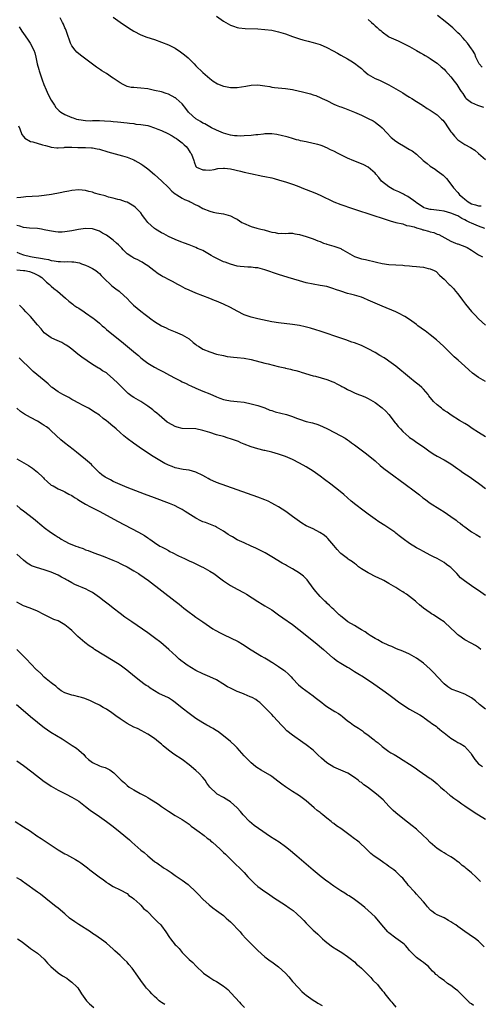
# Model space of a CAD drawing. Units: inches. Extents: x 2640000 to 2643000, y 1476000 to 1479000.
# Drawn here: x 2642166 to 2642300, y 1477404 to 1477690 of the extents above; entities that cross this region are included whole.
import ezdxf

# ---------------------------------------------------------------- set-up
doc = ezdxf.new("R2010")
doc.units = ezdxf.units.IN
doc.header["$MEASUREMENT"] = 0
doc.layers.add('LD26401476_10ft', color=254, linetype='Continuous')

msp = doc.modelspace()

# ---------------------------------------------------------------- linework, layer by layer
at = {"layer": 'LD26401476_10ft'}
for points, elevation in [([(2642300.83, 1477629.17), (2642299, 1477629.87), (2642297, 1477630.73), (2642296.49, 1477631), (2642295.46, 1477631.46), (2642295, 1477631.75), (2642294.16, 1477632.16), (2642293, 1477632.88), (2642292.74, 1477633), (2642291, 1477633.7), (2642289, 1477634.22), (2642287.55, 1477634.45), (2642285.26, 1477634.74), (2642285, 1477634.74), (2642283.89, 1477635), (2642283.2, 1477635.2), (2642283, 1477635.3), (2642282.01, 1477636.01), (2642281, 1477636.67), (2642280.83, 1477636.83), (2642278.52, 1477638.52), (2642277.54, 1477639), (2642277.22, 1477639.22), (2642277, 1477639.28), (2642275.87, 1477639.87), (2642274.45, 1477640.45), (2642273.45, 1477641), (2642273, 1477641.29), (2642270.88, 1477643), (2642270.02, 1477644.02), (2642269.21, 1477645), (2642269, 1477645.27), (2642267, 1477647.06), (2642265.69, 1477647.69), (2642265, 1477647.99), (2642262.83, 1477648.83), (2642261, 1477649.67), (2642258.24, 1477651), (2642257, 1477651.63), (2642256.06, 1477652.06), (2642255, 1477652.63), (2642254.72, 1477652.72), (2642254.09, 1477653), (2642253.3, 1477653.3), (2642253, 1477653.43), (2642252.4, 1477653.6), (2642251, 1477653.94), (2642249, 1477654.33), (2642247.31, 1477654.69), (2642246.83, 1477654.83), (2642246.14, 1477655), (2642245, 1477655.3), (2642243.72, 1477655.72), (2642243, 1477655.88), (2642242.16, 1477656.16), (2642240.5, 1477656.5), (2642239, 1477656.7), (2642238.71, 1477656.71), (2642237, 1477656.66), (2642236.64, 1477656.64), (2642235, 1477656.41), (2642234.37, 1477656.37), (2642233, 1477656.19), (2642231, 1477656.08), (2642230.06, 1477656.06), (2642229, 1477656.1), (2642228.16, 1477656.16), (2642227, 1477656.33), (2642225, 1477656.9), (2642223, 1477657.79), (2642221.51, 1477658.49), (2642220.58, 1477659), (2642219.61, 1477659.61), (2642219, 1477659.83), (2642218.31, 1477660.31), (2642217, 1477661.04), (2642214.92, 1477662.92), (2642214.85, 1477663), (2642214.08, 1477664.08), (2642213, 1477665.42), (2642211.26, 1477667), (2642211.11, 1477667.12), (2642211, 1477667.18), (2642209, 1477668.2), (2642208.39, 1477668.39), (2642207, 1477668.86), (2642205, 1477669.32), (2642203, 1477669.72), (2642201, 1477669.98), (2642199.91, 1477670.09), (2642199, 1477670.12), (2642198.2, 1477670.2), (2642197, 1477670.49), (2642195.86, 1477671), (2642195, 1477671.51), (2642194.13, 1477672.13), (2642193, 1477672.85), (2642192.75, 1477673), (2642191, 1477674.17), (2642189.7, 1477675), (2642189.28, 1477675.28), (2642189, 1477675.49), (2642188.1, 1477676.1), (2642187, 1477676.94), (2642183.51, 1477679.51), (2642182.43, 1477680.43), (2642181.92, 1477681), (2642181, 1477682.22), (2642180.62, 1477683), (2642180.18, 1477684.18), (2642179.94, 1477685), (2642179.21, 1477687), (2642179.15, 1477687.15), (2642179, 1477687.46), (2642178.56, 1477688.56), (2642178.31, 1477689), (2642177.63, 1477690.37)], 8840), ([(2642193, 1477690.59), (2642195, 1477689.1), (2642197.45, 1477687.45), (2642199, 1477686.47), (2642201, 1477685.47), (2642202.79, 1477684.79), (2642205, 1477684.07), (2642207, 1477683.36), (2642209, 1477682.54), (2642211, 1477681.53), (2642212.55, 1477680.55), (2642213.68, 1477679.68), (2642214.75, 1477678.75), (2642216.49, 1477677), (2642217, 1477676.44), (2642219, 1477674.48), (2642221, 1477672.74), (2642221.98, 1477671.98), (2642223.21, 1477671.21), (2642225, 1477670.55), (2642225.53, 1477670.47), (2642227, 1477670.15), (2642227.84, 1477670.16), (2642229, 1477670.12), (2642231.49, 1477670.51), (2642233, 1477670.82), (2642235, 1477670.89), (2642237, 1477670.62), (2642238.4, 1477670.4), (2642239, 1477670.29), (2642239.81, 1477670.19), (2642243, 1477669.87), (2642245, 1477669.57), (2642247, 1477669.13), (2642247.49, 1477669), (2642248.7, 1477668.7), (2642250.28, 1477668.28), (2642251, 1477668.04), (2642251.79, 1477667.79), (2642253.2, 1477667.2), (2642253.58, 1477667), (2642255, 1477666.34), (2642257, 1477665.32), (2642257.73, 1477665), (2642258.66, 1477664.66), (2642259, 1477664.52), (2642260.15, 1477664.15), (2642261.59, 1477663.59), (2642263, 1477663.01), (2642265, 1477662.13), (2642267, 1477661.19), (2642268.43, 1477660.43), (2642269, 1477660.08), (2642269.63, 1477659.63), (2642270.4, 1477659), (2642271, 1477658.46), (2642272.42, 1477657), (2642273.68, 1477655.68), (2642275, 1477654.57), (2642276.09, 1477653.91), (2642277.2, 1477653.2), (2642279, 1477652.19), (2642279.75, 1477651.75), (2642281, 1477650.79), (2642282.92, 1477649), (2642284.08, 1477648.08), (2642285, 1477647.33), (2642285.45, 1477647), (2642286.4, 1477646.4), (2642287, 1477645.95), (2642288.35, 1477645), (2642288.71, 1477644.71), (2642289.72, 1477643.72), (2642291, 1477642.13), (2642291.69, 1477641), (2642293, 1477639.64), (2642293.3, 1477639.3), (2642293.48, 1477639), (2642294.34, 1477638.34), (2642295, 1477637.77), (2642295.97, 1477637), (2642297, 1477636.4), (2642298.1, 1477636.1), (2642299, 1477635.76), (2642299.78, 1477635.78)], 8850), ([(2642223, 1477690.84), (2642225, 1477689.42), (2642225.67, 1477689), (2642227, 1477688.26), (2642227.92, 1477687.92), (2642229, 1477687.56), (2642229.47, 1477687.47), (2642231.25, 1477687.25), (2642235, 1477687.14), (2642237, 1477687.01), (2642239, 1477686.76), (2642241, 1477686.32), (2642243, 1477685.7), (2642245, 1477685), (2642247, 1477684.32), (2642248, 1477684), (2642249.57, 1477683.57), (2642251, 1477683.26), (2642253, 1477682.64), (2642255, 1477681.72), (2642256.77, 1477680.77), (2642258.09, 1477680.09), (2642259, 1477679.57), (2642261, 1477678.5), (2642261.93, 1477677.93), (2642263, 1477677.26), (2642264.25, 1477676.25), (2642265, 1477675.63), (2642265.71, 1477675), (2642267, 1477673.95), (2642269, 1477672.79), (2642270.28, 1477672.28), (2642271.63, 1477671.63), (2642273, 1477670.92), (2642277, 1477668.59), (2642277.96, 1477667.96), (2642279, 1477667.39), (2642279.67, 1477667), (2642281, 1477666.09), (2642282.7, 1477665), (2642282.87, 1477664.87), (2642283, 1477664.8), (2642284.06, 1477664.06), (2642285, 1477663.56), (2642287, 1477662.22), (2642288.25, 1477661), (2642288.62, 1477660.62), (2642289, 1477660.16), (2642289.5, 1477659.5), (2642289.8, 1477659), (2642291, 1477657.27), (2642291.2, 1477657), (2642292.01, 1477656.01), (2642293, 1477654.98), (2642294.15, 1477654.15), (2642295, 1477653.64), (2642296.71, 1477652.71), (2642297.92, 1477651.92), (2642298.99, 1477651), (2642301, 1477649.24)], 8860), ([(2642267, 1477689.88), (2642267.96, 1477689), (2642268.53, 1477688.53), (2642269, 1477688.09), (2642269.59, 1477687.59), (2642270.21, 1477687), (2642270.66, 1477686.66), (2642271, 1477686.36), (2642272.83, 1477685), (2642273, 1477684.9), (2642275, 1477683.96), (2642275.68, 1477683.68), (2642277.05, 1477683.05), (2642279, 1477682.06), (2642281, 1477680.88), (2642282.2, 1477680.2), (2642283, 1477679.78), (2642283.49, 1477679.49), (2642284.39, 1477679), (2642285, 1477678.61), (2642285.92, 1477677.92), (2642287, 1477677.2), (2642288.16, 1477676.16), (2642289, 1477675.46), (2642289.43, 1477675), (2642291, 1477673.23), (2642291.97, 1477671.97), (2642292.65, 1477671), (2642293.59, 1477669.59), (2642293.95, 1477669), (2642294.39, 1477668.39), (2642295, 1477667.45), (2642295.2, 1477667.2), (2642295.39, 1477667), (2642297, 1477665.78), (2642298.73, 1477665), (2642300.42, 1477664.42)], 8870), ([(2642300.07, 1477676.07), (2642299.21, 1477677), (2642298.2, 1477679), (2642297.88, 1477679.88), (2642297.28, 1477681), (2642297, 1477681.42), (2642295.82, 1477683), (2642295, 1477683.9), (2642294.49, 1477684.49), (2642293.53, 1477685.53), (2642293, 1477686.07), (2642291.5, 1477687.5), (2642291, 1477687.93), (2642290.4, 1477688.4), (2642289.27, 1477689.27), (2642287.1, 1477691.1)], 8880), ([(2642165.73, 1477687.73), (2642166.2, 1477687), (2642166.53, 1477686.53), (2642167, 1477685.8), (2642168.16, 1477684.16), (2642168.91, 1477683), (2642169.96, 1477681), (2642170.25, 1477680.25), (2642170.55, 1477679), (2642170.96, 1477677.04), (2642171.37, 1477675.37), (2642171.48, 1477675), (2642172.35, 1477672.35), (2642172.86, 1477671), (2642173.5, 1477669.5), (2642174.13, 1477668.13), (2642175, 1477666.45), (2642175.92, 1477665), (2642176.38, 1477664.38), (2642177, 1477663.67), (2642177.35, 1477663.35), (2642177.81, 1477663), (2642179, 1477662.29), (2642180.29, 1477661.71), (2642181, 1477661.43), (2642181.34, 1477661.34), (2642182.37, 1477661), (2642182.88, 1477660.88), (2642183, 1477660.83), (2642185, 1477660.55), (2642186.49, 1477660.49), (2642187, 1477660.53), (2642188.53, 1477660.53), (2642189, 1477660.55), (2642190.48, 1477660.48), (2642192.34, 1477660.34), (2642193, 1477660.26), (2642194.21, 1477660.21), (2642197, 1477659.93), (2642197.76, 1477659.76), (2642199, 1477659.67), (2642199.55, 1477659.55), (2642201, 1477659.43), (2642203, 1477659.09), (2642203.33, 1477659), (2642205, 1477658.49), (2642205.93, 1477658.07), (2642207, 1477657.65), (2642208.82, 1477656.82), (2642210.11, 1477656.11), (2642211, 1477655.57), (2642211.33, 1477655.33), (2642211.86, 1477655), (2642213, 1477654.08), (2642213.55, 1477653.55), (2642214.2, 1477653), (2642214.55, 1477652.55), (2642215, 1477651.78), (2642215.3, 1477651.3), (2642215.58, 1477651), (2642215.97, 1477650.03), (2642216.34, 1477649), (2642216.53, 1477648.53), (2642217, 1477647.21), (2642217.09, 1477647.09), (2642217.2, 1477647), (2642219, 1477646.21), (2642219.75, 1477646.25), (2642221, 1477646.18), (2642222.33, 1477646.33), (2642223.33, 1477646.67), (2642225, 1477646.75), (2642225.25, 1477646.75), (2642227, 1477646.56), (2642229.88, 1477645.88), (2642231, 1477645.57), (2642232.86, 1477645.14), (2642236.41, 1477644.41), (2642237, 1477644.32), (2642239, 1477643.89), (2642239.71, 1477643.71), (2642241.28, 1477643.28), (2642243, 1477642.76), (2642245, 1477642.11), (2642246.4, 1477641.6), (2642248.68, 1477640.68), (2642249, 1477640.57), (2642251.54, 1477639.54), (2642253, 1477638.88), (2642257, 1477636.99), (2642259, 1477636.19), (2642262.39, 1477635), (2642265, 1477634.14), (2642266.25, 1477633.75), (2642268.58, 1477633), (2642271, 1477632.18), (2642273.4, 1477631.4), (2642275, 1477630.98), (2642277, 1477630.55), (2642278.1, 1477630.1), (2642279, 1477630.02), (2642280.31, 1477629.69), (2642281, 1477629.41), (2642282.47, 1477629), (2642282.86, 1477628.86), (2642283, 1477628.84), (2642284.44, 1477628.44), (2642285, 1477628.26), (2642286.01, 1477628.01), (2642287, 1477627.57), (2642287.43, 1477627.43), (2642291, 1477625.58), (2642292.3, 1477625), (2642292.8, 1477624.8), (2642293, 1477624.74), (2642294.24, 1477624.24), (2642295, 1477623.98), (2642295.66, 1477623.66), (2642297, 1477622.92), (2642299, 1477621.59), (2642300.12, 1477621)], 8830), ([(2642165.48, 1477659), (2642165.89, 1477658.11), (2642166.5, 1477656.5), (2642167, 1477655.88), (2642167.4, 1477655.4), (2642169, 1477654.49), (2642169.67, 1477654.33), (2642172.48, 1477653.52), (2642173.33, 1477653.33), (2642174.39, 1477653), (2642175, 1477652.79), (2642176.62, 1477652.62), (2642177, 1477652.62), (2642178.74, 1477652.74), (2642179, 1477652.79), (2642180.81, 1477652.81), (2642181, 1477652.84), (2642182.76, 1477652.76), (2642183, 1477652.77), (2642185, 1477652.75), (2642186.68, 1477652.68), (2642187, 1477652.64), (2642188.37, 1477652.37), (2642189, 1477652.21), (2642191.47, 1477651.47), (2642195.65, 1477650.35), (2642197, 1477649.96), (2642199, 1477649.14), (2642199.25, 1477649), (2642201, 1477647.95), (2642201.56, 1477647.56), (2642203, 1477646.52), (2642205, 1477644.87), (2642207, 1477643.01), (2642209, 1477641.07), (2642210.02, 1477640.02), (2642211, 1477639.29), (2642211.16, 1477639.16), (2642211.46, 1477639), (2642213, 1477638.04), (2642213.67, 1477637.67), (2642215, 1477637.16), (2642215.35, 1477637), (2642217, 1477636.1), (2642217.75, 1477635.75), (2642219, 1477635.04), (2642221, 1477634.23), (2642222.03, 1477633.96), (2642223, 1477633.76), (2642225, 1477633.43), (2642227, 1477632.89), (2642228.24, 1477632.24), (2642229, 1477631.9), (2642230.35, 1477631), (2642230.76, 1477630.76), (2642233, 1477629.78), (2642234.7, 1477629.3), (2642235.85, 1477629), (2642236.79, 1477628.79), (2642238.38, 1477628.38), (2642239, 1477628.17), (2642240.02, 1477628.02), (2642241, 1477627.78), (2642241.82, 1477627.82), (2642243, 1477627.78), (2642243.81, 1477627.81), (2642245, 1477627.82), (2642245.69, 1477627.69), (2642247, 1477627.48), (2642249, 1477626.9), (2642251, 1477626.21), (2642252.38, 1477625.62), (2642253, 1477625.4), (2642254.03, 1477625), (2642254.75, 1477624.75), (2642255, 1477624.65), (2642257, 1477624.08), (2642259, 1477623.36), (2642259.24, 1477623.24), (2642259.61, 1477623), (2642261, 1477622.25), (2642263, 1477621.13), (2642265, 1477620.45), (2642266.19, 1477620.19), (2642269.4, 1477619.4), (2642271, 1477619.03), (2642273, 1477618.74), (2642277, 1477618.57), (2642277.49, 1477618.51), (2642279, 1477618.4), (2642279.7, 1477618.3), (2642281, 1477618.21), (2642281.95, 1477618.05), (2642283, 1477617.98), (2642284.42, 1477617.58), (2642285, 1477617.49), (2642286.11, 1477617), (2642286.68, 1477616.68), (2642287.71, 1477615.71), (2642288.45, 1477615), (2642289, 1477614.54), (2642290.5, 1477613), (2642290.79, 1477612.79), (2642291, 1477612.6), (2642291.75, 1477611.75), (2642292.33, 1477611), (2642293, 1477610.24), (2642294.36, 1477608.36), (2642295.24, 1477607.24), (2642297, 1477605.12), (2642298.01, 1477604.01), (2642298.99, 1477603), (2642301, 1477601.15)], 8820), ([(2642301, 1477584.79), (2642299, 1477585.97), (2642297.24, 1477587.24), (2642296.16, 1477588.16), (2642295, 1477589.24), (2642293.06, 1477591), (2642291.96, 1477591.96), (2642290.87, 1477593), (2642288.83, 1477595), (2642286.84, 1477596.84), (2642285, 1477598.33), (2642283.47, 1477599.47), (2642283, 1477599.83), (2642282.31, 1477600.31), (2642281.39, 1477601), (2642281, 1477601.31), (2642279, 1477602.75), (2642277.63, 1477603.63), (2642277, 1477603.96), (2642276.34, 1477604.34), (2642274.98, 1477604.98), (2642271, 1477606.65), (2642269, 1477607.53), (2642267, 1477608.45), (2642265.73, 1477609), (2642265, 1477609.28), (2642263, 1477609.86), (2642261.85, 1477610.15), (2642261, 1477610.34), (2642259, 1477610.98), (2642257.52, 1477611.52), (2642257, 1477611.73), (2642255, 1477612.33), (2642253, 1477612.7), (2642251, 1477613.01), (2642249, 1477613.47), (2642247, 1477614.04), (2642243.78, 1477615), (2642241, 1477615.89), (2642237, 1477617.26), (2642235, 1477617.75), (2642234.18, 1477617.82), (2642233, 1477617.96), (2642232.02, 1477617.98), (2642231, 1477618.06), (2642229.82, 1477618.18), (2642229, 1477618.32), (2642227, 1477618.83), (2642225.44, 1477619.44), (2642225, 1477619.57), (2642224.02, 1477620.02), (2642222.66, 1477620.66), (2642222.13, 1477621), (2642221.4, 1477621.4), (2642219.48, 1477622.52), (2642219, 1477622.78), (2642218.53, 1477623), (2642217.45, 1477623.45), (2642217, 1477623.71), (2642216.04, 1477624.04), (2642215, 1477624.51), (2642213.71, 1477625), (2642212.63, 1477625.37), (2642211, 1477625.98), (2642209, 1477626.9), (2642207.66, 1477627.66), (2642207, 1477627.99), (2642205.27, 1477629), (2642205, 1477629.19), (2642203, 1477631), (2642202.13, 1477632.13), (2642201.5, 1477633), (2642201, 1477633.73), (2642199.38, 1477635.38), (2642199, 1477635.71), (2642197, 1477636.82), (2642196.58, 1477637), (2642195, 1477637.5), (2642194.35, 1477637.65), (2642193, 1477638.04), (2642191.65, 1477638.35), (2642190.65, 1477638.65), (2642189.05, 1477639.06), (2642187.52, 1477639.52), (2642187, 1477639.72), (2642185.97, 1477639.97), (2642185, 1477640.27), (2642183, 1477640.45), (2642181, 1477640.27), (2642180.08, 1477640.08), (2642179, 1477639.9), (2642177.59, 1477639.59), (2642175.11, 1477639.11), (2642173, 1477638.8), (2642171.37, 1477638.63), (2642169.5, 1477638.5), (2642167.61, 1477638.39), (2642167, 1477638.31), (2642166.24, 1477638.24), (2642165, 1477638.16)], 8810), ([(2642301, 1477568.69), (2642299, 1477569.95), (2642297.19, 1477571.19), (2642295.97, 1477571.97), (2642295, 1477572.58), (2642293.47, 1477573.47), (2642291.02, 1477575.02), (2642289.85, 1477575.85), (2642289, 1477576.41), (2642288.68, 1477576.68), (2642288.21, 1477577), (2642287, 1477578.01), (2642285.95, 1477579), (2642285.5, 1477579.5), (2642285, 1477580.18), (2642284.62, 1477580.62), (2642284.35, 1477581), (2642283, 1477582.56), (2642282.58, 1477583), (2642281.73, 1477583.73), (2642280.63, 1477584.63), (2642279, 1477585.93), (2642275, 1477589.22), (2642273, 1477590.72), (2642272.6, 1477591), (2642271.63, 1477591.63), (2642270.38, 1477592.38), (2642269, 1477593.17), (2642267, 1477594.24), (2642265, 1477595.2), (2642263, 1477596), (2642262.24, 1477596.24), (2642261, 1477596.68), (2642260.76, 1477596.76), (2642257, 1477598.09), (2642255.38, 1477598.62), (2642254.82, 1477598.82), (2642253, 1477599.36), (2642251.77, 1477599.77), (2642250.25, 1477600.25), (2642248.69, 1477600.69), (2642247, 1477601.08), (2642245, 1477601.38), (2642241, 1477601.83), (2642239, 1477602.16), (2642235, 1477603), (2642233, 1477603.48), (2642231, 1477604.16), (2642229, 1477605.17), (2642227, 1477606.25), (2642225, 1477607.23), (2642223, 1477608.11), (2642222.35, 1477608.35), (2642221, 1477608.91), (2642217, 1477610.39), (2642215, 1477611.26), (2642213.84, 1477611.84), (2642212.54, 1477612.54), (2642211.75, 1477613), (2642210.15, 1477613.85), (2642209, 1477614.43), (2642207.93, 1477615), (2642207.3, 1477615.3), (2642207, 1477615.51), (2642206.05, 1477616.05), (2642204.83, 1477617), (2642203, 1477618.37), (2642202.1, 1477619), (2642201.44, 1477619.44), (2642201, 1477619.64), (2642200.16, 1477620.16), (2642199, 1477620.62), (2642198.39, 1477621), (2642197, 1477621.9), (2642195.92, 1477623), (2642195.48, 1477623.48), (2642195, 1477623.94), (2642194.49, 1477624.49), (2642193.96, 1477625), (2642193, 1477625.81), (2642191, 1477627.27), (2642189.88, 1477627.88), (2642189, 1477628.45), (2642187, 1477629.12), (2642185, 1477629.2), (2642182.93, 1477628.93), (2642181, 1477628.56), (2642179, 1477628.2), (2642178.15, 1477628.15), (2642177, 1477628.13), (2642176.21, 1477628.21), (2642174.5, 1477628.5), (2642173, 1477628.86), (2642172.16, 1477629), (2642171, 1477629.17), (2642168.67, 1477629.33), (2642167, 1477629.54), (2642165.93, 1477629.93), (2642165, 1477630.13)], 8800), ([(2642165, 1477622.31), (2642165.93, 1477621.93), (2642167, 1477621.6), (2642169, 1477621.1), (2642169.48, 1477621), (2642172.51, 1477620.51), (2642173, 1477620.38), (2642174.19, 1477620.19), (2642175, 1477619.94), (2642175.87, 1477619.87), (2642177, 1477619.61), (2642177.67, 1477619.67), (2642179, 1477619.56), (2642179.65, 1477619.65), (2642181, 1477619.57), (2642181.56, 1477619.56), (2642183.21, 1477619.21), (2642183.83, 1477619), (2642185, 1477618.58), (2642185.83, 1477618.17), (2642187, 1477617.64), (2642187.91, 1477617), (2642188.52, 1477616.52), (2642189, 1477616.1), (2642189.54, 1477615.54), (2642190.09, 1477615), (2642190.53, 1477614.53), (2642192.22, 1477613), (2642192.61, 1477612.61), (2642193, 1477612.32), (2642193.71, 1477611.71), (2642194.69, 1477611), (2642195, 1477610.75), (2642197, 1477608.86), (2642197.89, 1477607.89), (2642198.92, 1477606.92), (2642201, 1477605.17), (2642202.23, 1477604.23), (2642203, 1477603.66), (2642203.95, 1477603), (2642205, 1477602.24), (2642207, 1477601), (2642208.34, 1477600.34), (2642209, 1477600), (2642211, 1477599.22), (2642213, 1477598.37), (2642215, 1477597.14), (2642216.15, 1477596.15), (2642217, 1477595.53), (2642217.29, 1477595.29), (2642217.7, 1477595), (2642219, 1477594.19), (2642221, 1477593.36), (2642223, 1477592.77), (2642225, 1477592.29), (2642226.08, 1477592.08), (2642227, 1477591.95), (2642227.85, 1477591.85), (2642229, 1477591.74), (2642231, 1477591.52), (2642233, 1477591.13), (2642237, 1477590.12), (2642237.91, 1477589.91), (2642240.82, 1477589.18), (2642242.75, 1477588.75), (2642243, 1477588.68), (2642244.39, 1477588.39), (2642245, 1477588.21), (2642245.96, 1477587.96), (2642247, 1477587.66), (2642247.49, 1477587.49), (2642251, 1477586.48), (2642251.68, 1477586.32), (2642255, 1477585.37), (2642256.7, 1477584.7), (2642257, 1477584.57), (2642258.05, 1477584.05), (2642259, 1477583.51), (2642259.35, 1477583.35), (2642259.96, 1477583), (2642261, 1477582.44), (2642262.01, 1477582.01), (2642263, 1477581.49), (2642264.21, 1477581), (2642264.79, 1477580.79), (2642265, 1477580.69), (2642266.21, 1477580.21), (2642267, 1477579.83), (2642269, 1477578.66), (2642271, 1477577.15), (2642272.13, 1477576.13), (2642273, 1477575.21), (2642274.83, 1477572.83), (2642275, 1477572.63), (2642275.7, 1477571.7), (2642276.32, 1477571), (2642277, 1477570.26), (2642278.73, 1477568.73), (2642279, 1477568.54), (2642279.91, 1477567.91), (2642281.12, 1477567.12), (2642283, 1477565.8), (2642284.62, 1477564.62), (2642285.83, 1477563.83), (2642287, 1477563.11), (2642289, 1477562.01), (2642290.92, 1477560.92), (2642293, 1477559.44), (2642293.24, 1477559.24), (2642293.61, 1477559), (2642294.39, 1477558.39), (2642296.53, 1477557), (2642297.98, 1477555.98), (2642299, 1477555.28), (2642299.38, 1477555), (2642301, 1477553.72)], 8790), ([(2642165, 1477617.23), (2642166.94, 1477617.06), (2642167.32, 1477617), (2642168.71, 1477616.71), (2642169, 1477616.62), (2642170.18, 1477616.18), (2642171.49, 1477615.49), (2642172.25, 1477615), (2642173, 1477614.27), (2642173.67, 1477613.67), (2642174.48, 1477613), (2642174.73, 1477612.73), (2642175, 1477612.48), (2642175.79, 1477611.79), (2642176.82, 1477611), (2642179.2, 1477609), (2642180.16, 1477608.16), (2642181.25, 1477607.25), (2642181.58, 1477607), (2642182.41, 1477606.41), (2642183, 1477606.05), (2642184.56, 1477605), (2642185, 1477604.73), (2642187.21, 1477603.21), (2642187.48, 1477603), (2642189, 1477601.68), (2642189.81, 1477601), (2642190.42, 1477600.42), (2642191, 1477599.92), (2642195.96, 1477595.96), (2642199.46, 1477593), (2642200.31, 1477592.31), (2642201, 1477591.69), (2642201.87, 1477591), (2642203, 1477590.14), (2642204.96, 1477588.96), (2642206.26, 1477588.26), (2642207, 1477587.91), (2642207.58, 1477587.58), (2642209.35, 1477586.65), (2642211, 1477585.74), (2642212.52, 1477585), (2642213, 1477584.74), (2642214.19, 1477584.19), (2642215, 1477583.76), (2642215.54, 1477583.54), (2642217, 1477582.83), (2642219, 1477581.98), (2642221, 1477581.18), (2642223, 1477580.35), (2642223.97, 1477579.97), (2642225, 1477579.59), (2642225.48, 1477579.48), (2642227, 1477579.18), (2642229, 1477579), (2642231, 1477578.74), (2642233, 1477578.34), (2642235, 1477577.84), (2642237, 1477577.11), (2642238.48, 1477576.48), (2642239, 1477576.34), (2642240.01, 1477576.01), (2642243.24, 1477575.24), (2642245, 1477574.63), (2642246.18, 1477574.18), (2642247, 1477573.82), (2642249, 1477573.2), (2642250.79, 1477572.79), (2642252.35, 1477572.35), (2642253.75, 1477571.75), (2642255.15, 1477571), (2642259, 1477569.02), (2642260.31, 1477568.31), (2642261, 1477567.84), (2642261.51, 1477567.51), (2642262.18, 1477567), (2642263, 1477566.4), (2642266.07, 1477564.07), (2642267, 1477563.4), (2642269, 1477561.71), (2642270.44, 1477560.44), (2642271.54, 1477559.54), (2642273, 1477558.42), (2642277.66, 1477555), (2642280.31, 1477553), (2642281.83, 1477551.84), (2642282.88, 1477551), (2642283.31, 1477550.69), (2642285, 1477549.49), (2642285.73, 1477549), (2642287, 1477548.2), (2642287.72, 1477547.72), (2642289, 1477546.92), (2642291, 1477545.61), (2642292.49, 1477544.49), (2642293, 1477544.08), (2642293.64, 1477543.64), (2642294.47, 1477543), (2642295, 1477542.56), (2642297, 1477541.17), (2642298.33, 1477540.32), (2642299.6, 1477539.6)], 8780), ([(2642301, 1477522.61), (2642299, 1477524.11), (2642297.64, 1477525), (2642294.88, 1477526.88), (2642293.79, 1477527.79), (2642292.69, 1477529), (2642291, 1477530.74), (2642290.71, 1477531), (2642289.68, 1477531.68), (2642289, 1477532.26), (2642287, 1477533.39), (2642285.9, 1477533.9), (2642285, 1477534.36), (2642283, 1477535.4), (2642282, 1477536), (2642281, 1477536.54), (2642279, 1477537.77), (2642277.12, 1477539.11), (2642275.98, 1477539.98), (2642275, 1477540.77), (2642274.68, 1477541), (2642273, 1477542.19), (2642271.79, 1477543), (2642270.08, 1477544.08), (2642269, 1477544.81), (2642267, 1477546.26), (2642265.46, 1477547.46), (2642263.39, 1477549), (2642262.08, 1477550.08), (2642261, 1477551), (2642259.94, 1477551.94), (2642258.85, 1477552.85), (2642256.1, 1477555), (2642254.34, 1477556.34), (2642253, 1477557.32), (2642251, 1477558.72), (2642249, 1477560), (2642247, 1477561.12), (2642245, 1477562.11), (2642243, 1477563.01), (2642241.5, 1477563.5), (2642241, 1477563.7), (2642239.96, 1477563.96), (2642239, 1477564.25), (2642237, 1477564.74), (2642236.8, 1477564.8), (2642235, 1477565.21), (2642233, 1477565.78), (2642231, 1477566.56), (2642230.07, 1477567), (2642229.32, 1477567.32), (2642227, 1477568.19), (2642226.36, 1477568.36), (2642225, 1477568.78), (2642223, 1477569.32), (2642221, 1477569.95), (2642219, 1477570.6), (2642217, 1477571), (2642213, 1477571.19), (2642211.55, 1477571.54), (2642211, 1477571.68), (2642209, 1477572.77), (2642208.69, 1477573), (2642206.29, 1477575), (2642205.63, 1477575.63), (2642205, 1477576.11), (2642204.52, 1477576.52), (2642203, 1477577.67), (2642201, 1477578.94), (2642199, 1477580.13), (2642198.47, 1477580.47), (2642197.72, 1477581), (2642197.32, 1477581.32), (2642197, 1477581.63), (2642195.61, 1477583), (2642194.31, 1477584.31), (2642193, 1477585.58), (2642191.34, 1477587), (2642191, 1477587.26), (2642189.93, 1477587.93), (2642189, 1477588.55), (2642188.7, 1477588.7), (2642187, 1477589.76), (2642183.87, 1477591.87), (2642182.73, 1477592.73), (2642181, 1477594.13), (2642179.8, 1477595), (2642179.35, 1477595.35), (2642179, 1477595.58), (2642178.09, 1477596.09), (2642176.72, 1477596.72), (2642176.07, 1477597), (2642175, 1477597.5), (2642173, 1477598.93), (2642172.05, 1477600.05), (2642171, 1477601.23), (2642169, 1477603.64), (2642168.32, 1477604.32), (2642167.68, 1477605), (2642167, 1477605.78), (2642166.37, 1477606.37), (2642165.79, 1477607)], 8770), ([(2642299.69, 1477507), (2642299, 1477507.53), (2642298.1, 1477508.1), (2642296.83, 1477508.83), (2642295, 1477509.8), (2642293.28, 1477511), (2642293, 1477511.22), (2642292.11, 1477512.11), (2642291, 1477513.16), (2642289, 1477514.96), (2642287.8, 1477515.8), (2642285.95, 1477517), (2642285.36, 1477517.36), (2642285, 1477517.6), (2642283.02, 1477519.02), (2642281.9, 1477519.9), (2642281, 1477520.73), (2642280.69, 1477521), (2642279, 1477522.33), (2642278.05, 1477523), (2642277.41, 1477523.41), (2642277, 1477523.69), (2642276.17, 1477524.17), (2642275, 1477524.95), (2642273, 1477526.15), (2642271.49, 1477527), (2642271.17, 1477527.17), (2642269, 1477528.15), (2642267.39, 1477529), (2642267, 1477529.19), (2642265, 1477530.41), (2642264.21, 1477531), (2642263.55, 1477531.55), (2642263, 1477531.9), (2642262.39, 1477532.39), (2642261.46, 1477533), (2642261.21, 1477533.21), (2642261, 1477533.36), (2642259, 1477534.89), (2642258.87, 1477535), (2642257.98, 1477535.98), (2642257, 1477537.17), (2642255.25, 1477539.25), (2642255, 1477539.48), (2642254.18, 1477540.18), (2642252.99, 1477540.99), (2642251, 1477542), (2642249, 1477542.92), (2642247.69, 1477543.69), (2642247, 1477544.12), (2642245, 1477545.61), (2642243.04, 1477547.04), (2642241, 1477548.36), (2642239.91, 1477549), (2642239, 1477549.51), (2642238, 1477550), (2642237, 1477550.45), (2642235, 1477551.21), (2642223, 1477555.43), (2642221, 1477556.33), (2642220.59, 1477556.59), (2642219.86, 1477557), (2642219, 1477557.45), (2642217, 1477558.43), (2642215, 1477559.01), (2642213.27, 1477559.27), (2642211, 1477559.73), (2642210.11, 1477560.11), (2642209, 1477560.49), (2642208.67, 1477560.67), (2642208.01, 1477561), (2642207, 1477561.54), (2642204.58, 1477563), (2642201.46, 1477565), (2642198.85, 1477566.85), (2642197, 1477568.28), (2642196.12, 1477569), (2642195, 1477569.95), (2642193.83, 1477571), (2642192.31, 1477572.31), (2642191.53, 1477573), (2642191, 1477573.41), (2642190.06, 1477574.06), (2642188.97, 1477575), (2642187.75, 1477575.75), (2642187, 1477576.32), (2642186.58, 1477576.58), (2642185.83, 1477577), (2642184.11, 1477577.89), (2642183, 1477578.5), (2642181.41, 1477579.41), (2642181, 1477579.6), (2642180.13, 1477580.13), (2642178.42, 1477581), (2642177, 1477581.83), (2642175.26, 1477583), (2642175.12, 1477583.12), (2642174.09, 1477584.09), (2642173, 1477585.05), (2642169.74, 1477587.74), (2642169, 1477588.48), (2642168.72, 1477588.72), (2642168.46, 1477589), (2642166.68, 1477590.68), (2642166.39, 1477591), (2642165.66, 1477591.66)], 8760), ([(2642301, 1477489.67), (2642299.32, 1477491), (2642298.1, 1477492.1), (2642296.97, 1477492.97), (2642295, 1477494.01), (2642293, 1477494.75), (2642291.38, 1477495.38), (2642291, 1477495.59), (2642290.12, 1477496.12), (2642289, 1477497), (2642287.08, 1477499), (2642286.11, 1477500.11), (2642285, 1477501.26), (2642283.03, 1477503.03), (2642281, 1477504.47), (2642279, 1477505.64), (2642277, 1477506.52), (2642275.21, 1477507.2), (2642275, 1477507.26), (2642273.84, 1477507.84), (2642273, 1477508.09), (2642272.42, 1477508.42), (2642271, 1477509.05), (2642269.76, 1477509.76), (2642269, 1477510.13), (2642267.57, 1477511), (2642267, 1477511.38), (2642266.06, 1477512.06), (2642265, 1477512.73), (2642264.52, 1477513), (2642263, 1477513.95), (2642261.05, 1477515), (2642259.95, 1477515.95), (2642259, 1477516.66), (2642258.82, 1477516.82), (2642258.57, 1477517), (2642257, 1477518.54), (2642256.48, 1477519), (2642255.77, 1477519.77), (2642255, 1477520.45), (2642254.74, 1477520.74), (2642254.41, 1477521), (2642253, 1477522.39), (2642252.48, 1477523), (2642251.77, 1477523.77), (2642251, 1477524.77), (2642249.23, 1477527.23), (2642248.24, 1477528.24), (2642247, 1477529.13), (2642245, 1477530.36), (2642243.32, 1477531.32), (2642243, 1477531.52), (2642242.04, 1477532.04), (2642239, 1477533.91), (2642237.06, 1477535.06), (2642235, 1477536.07), (2642234.36, 1477536.36), (2642233.03, 1477537), (2642231, 1477537.91), (2642229, 1477538.85), (2642227.64, 1477539.64), (2642227, 1477539.97), (2642226.37, 1477540.37), (2642225, 1477541.31), (2642223, 1477542.52), (2642222.67, 1477542.67), (2642221.26, 1477543.26), (2642219.81, 1477543.81), (2642219, 1477544.09), (2642218.38, 1477544.38), (2642217, 1477545.08), (2642213.9, 1477547), (2642213, 1477547.58), (2642212.08, 1477548.08), (2642210.76, 1477548.76), (2642209.37, 1477549.37), (2642205, 1477551), (2642202.07, 1477552.07), (2642197, 1477554.05), (2642195, 1477554.86), (2642193, 1477555.76), (2642192.19, 1477556.19), (2642191, 1477556.79), (2642190.66, 1477557), (2642189.71, 1477557.71), (2642189, 1477558.27), (2642188.23, 1477559), (2642187.64, 1477559.64), (2642187, 1477560.28), (2642186.66, 1477560.66), (2642185, 1477562.18), (2642183.44, 1477563.44), (2642182.31, 1477564.31), (2642181.38, 1477565), (2642178.84, 1477567), (2642177.84, 1477567.84), (2642175, 1477570.49), (2642174.39, 1477571), (2642173.61, 1477571.61), (2642173, 1477572.04), (2642172.42, 1477572.42), (2642171, 1477573.24), (2642169, 1477574.33), (2642167.3, 1477575.3), (2642166.11, 1477576.11), (2642165, 1477577.06)], 8750), ([(2642165, 1477562.37), (2642168.4, 1477560.4), (2642169, 1477560.01), (2642169.6, 1477559.6), (2642171, 1477558.45), (2642172.59, 1477557), (2642172.79, 1477556.79), (2642173, 1477556.54), (2642173.8, 1477555.8), (2642175, 1477554.73), (2642175.55, 1477554.45), (2642177, 1477553.62), (2642178.36, 1477553), (2642179, 1477552.75), (2642180.11, 1477552.11), (2642181, 1477551.67), (2642181.39, 1477551.39), (2642181.99, 1477551), (2642182.59, 1477550.59), (2642183, 1477550.37), (2642185, 1477549.18), (2642186.4, 1477548.4), (2642189.09, 1477547), (2642194.24, 1477544.24), (2642200.37, 1477541), (2642202.07, 1477540.07), (2642203, 1477539.4), (2642203.25, 1477539.25), (2642203.59, 1477539), (2642205, 1477538.01), (2642206.57, 1477537), (2642207, 1477536.75), (2642208.16, 1477536.16), (2642209, 1477535.69), (2642209.46, 1477535.46), (2642210.29, 1477535), (2642211.74, 1477534.26), (2642213, 1477533.65), (2642213.46, 1477533.46), (2642215, 1477532.71), (2642216.2, 1477532.2), (2642218.69, 1477531), (2642219, 1477530.84), (2642221, 1477529.76), (2642222.18, 1477529), (2642223, 1477528.45), (2642223.82, 1477527.82), (2642225, 1477526.95), (2642227, 1477525.6), (2642229, 1477524.47), (2642231, 1477523.38), (2642231.65, 1477523), (2642235, 1477520.93), (2642236.17, 1477520.17), (2642237, 1477519.68), (2642239, 1477518.45), (2642241, 1477517.04), (2642242.17, 1477516.17), (2642245, 1477514.21), (2642246.82, 1477512.82), (2642251.63, 1477509), (2642254.02, 1477507), (2642255, 1477506.11), (2642256.67, 1477504.67), (2642257, 1477504.41), (2642257.82, 1477503.82), (2642259.03, 1477503.03), (2642261, 1477501.88), (2642261.53, 1477501.53), (2642263, 1477500.63), (2642263.97, 1477499.97), (2642265.6, 1477499), (2642268.63, 1477497), (2642271.2, 1477495.2), (2642273, 1477493.9), (2642274.16, 1477493), (2642275.8, 1477491.8), (2642277, 1477490.87), (2642279, 1477489.61), (2642280.7, 1477488.7), (2642281.96, 1477487.96), (2642283, 1477487.32), (2642283.18, 1477487.18), (2642285, 1477485.9), (2642285.49, 1477485.49), (2642286.25, 1477485), (2642286.67, 1477484.67), (2642287, 1477484.42), (2642287.76, 1477483.76), (2642288.74, 1477483), (2642289, 1477482.77), (2642291, 1477481.19), (2642292.37, 1477480.37), (2642293, 1477479.97), (2642293.66, 1477479.66), (2642294.88, 1477478.88), (2642296.68, 1477477), (2642296.82, 1477476.82), (2642297, 1477476.49), (2642297.58, 1477475.58), (2642297.92, 1477475), (2642299, 1477473.77), (2642300.11, 1477473)], 8740), ([(2642165, 1477548.78), (2642165.95, 1477547.95), (2642167, 1477547.19), (2642169.87, 1477545), (2642170.48, 1477544.48), (2642172.33, 1477543), (2642173, 1477542.43), (2642174.78, 1477541), (2642176.15, 1477540.15), (2642177, 1477539.57), (2642177.38, 1477539.38), (2642177.92, 1477539), (2642179, 1477538.41), (2642180.2, 1477537.8), (2642181, 1477537.46), (2642182.15, 1477537), (2642182.78, 1477536.78), (2642183, 1477536.66), (2642184.27, 1477536.27), (2642185, 1477535.93), (2642185.69, 1477535.69), (2642187.4, 1477535), (2642190.06, 1477534.06), (2642192.91, 1477532.91), (2642194.3, 1477532.3), (2642195, 1477531.98), (2642195.64, 1477531.64), (2642197, 1477530.98), (2642199, 1477529.84), (2642200.37, 1477529), (2642200.75, 1477528.75), (2642203.21, 1477527), (2642211, 1477521.04), (2642212.14, 1477520.14), (2642213.53, 1477519), (2642215, 1477517.83), (2642216.11, 1477517), (2642217, 1477516.36), (2642217.82, 1477515.82), (2642219, 1477514.97), (2642221.91, 1477513), (2642222.58, 1477512.58), (2642223, 1477512.35), (2642223.87, 1477511.87), (2642225, 1477511.3), (2642229.26, 1477509.26), (2642230.51, 1477508.51), (2642233, 1477506.84), (2642236.05, 1477505), (2642236.67, 1477504.67), (2642237, 1477504.51), (2642237.99, 1477503.99), (2642239, 1477503.34), (2642239.23, 1477503.23), (2642239.55, 1477503), (2642241, 1477502.04), (2642242.47, 1477501), (2642242.77, 1477500.77), (2642243.82, 1477499.82), (2642244.63, 1477499), (2642245, 1477498.59), (2642246.75, 1477496.75), (2642247.81, 1477495.81), (2642251, 1477493.52), (2642251.63, 1477493), (2642253.55, 1477491.55), (2642254.22, 1477491), (2642255, 1477490.45), (2642256.53, 1477489.47), (2642257.32, 1477489), (2642258.4, 1477488.4), (2642259, 1477487.87), (2642259.52, 1477487.52), (2642261, 1477486.31), (2642261.74, 1477485.74), (2642262.75, 1477485), (2642264.13, 1477484.13), (2642265, 1477483.52), (2642265.32, 1477483.32), (2642265.72, 1477483), (2642267, 1477482.07), (2642268.37, 1477481), (2642268.74, 1477480.74), (2642269, 1477480.49), (2642269.89, 1477479.89), (2642271, 1477478.84), (2642273, 1477477.37), (2642273.58, 1477477), (2642274.49, 1477476.49), (2642275, 1477476.15), (2642275.74, 1477475.74), (2642277.15, 1477474.85), (2642279, 1477473.71), (2642280, 1477473), (2642281, 1477472.33), (2642281.75, 1477471.75), (2642285, 1477469.53), (2642285.31, 1477469.31), (2642286.43, 1477468.43), (2642287, 1477467.93), (2642288, 1477467), (2642289, 1477466.13), (2642290.7, 1477464.7), (2642291, 1477464.48), (2642291.83, 1477463.83), (2642293.01, 1477463), (2642294.16, 1477462.16), (2642295, 1477461.58), (2642297.75, 1477459.75), (2642301, 1477457.72)], 8730), ([(2642299.6, 1477439.6), (2642299, 1477440.24), (2642298.59, 1477440.59), (2642298.19, 1477441), (2642297, 1477442.09), (2642295.89, 1477443), (2642295.39, 1477443.39), (2642295, 1477443.73), (2642294.25, 1477444.25), (2642293.44, 1477445), (2642293.19, 1477445.19), (2642293, 1477445.36), (2642291.69, 1477446.31), (2642291, 1477446.79), (2642289.57, 1477447.57), (2642289, 1477447.97), (2642288.34, 1477448.34), (2642287, 1477449.23), (2642285, 1477450.96), (2642283.99, 1477451.99), (2642282.97, 1477452.97), (2642281, 1477454.78), (2642279.77, 1477455.77), (2642277, 1477457.87), (2642275, 1477459.51), (2642274.25, 1477460.25), (2642273, 1477461.45), (2642271.28, 1477463.28), (2642269.38, 1477465), (2642267.68, 1477466.32), (2642266.77, 1477467), (2642265.7, 1477467.7), (2642265, 1477468.31), (2642264.59, 1477468.59), (2642264.09, 1477469), (2642263, 1477469.83), (2642261.06, 1477471.06), (2642259.69, 1477471.69), (2642257, 1477472.84), (2642255, 1477474.05), (2642253.43, 1477475.43), (2642252.38, 1477476.38), (2642251, 1477477.76), (2642249, 1477479.33), (2642247.97, 1477479.97), (2642245, 1477482.08), (2642243.4, 1477483.4), (2642242.4, 1477484.4), (2642241.85, 1477485), (2642239.51, 1477487.51), (2642239, 1477488.07), (2642237, 1477490.17), (2642235.54, 1477491.54), (2642235, 1477491.94), (2642234.41, 1477492.41), (2642233.32, 1477493), (2642233, 1477493.16), (2642232.77, 1477493.23), (2642231, 1477494.01), (2642230.34, 1477494.34), (2642229, 1477494.81), (2642228.57, 1477495), (2642227, 1477495.74), (2642226.16, 1477496.16), (2642224.79, 1477497), (2642223, 1477498.15), (2642221.03, 1477499.03), (2642219, 1477499.89), (2642217, 1477500.87), (2642214.42, 1477502.42), (2642213.26, 1477503.26), (2642213, 1477503.5), (2642212.15, 1477504.15), (2642211.3, 1477505), (2642209.16, 1477507), (2642206.86, 1477509), (2642205, 1477510.38), (2642203, 1477511.83), (2642198.39, 1477515), (2642196.4, 1477516.4), (2642195, 1477517.44), (2642193.03, 1477519), (2642191.88, 1477519.88), (2642190.35, 1477521), (2642189, 1477522.04), (2642187, 1477523.48), (2642186.03, 1477524.03), (2642185, 1477524.57), (2642184.7, 1477524.7), (2642183.98, 1477525), (2642183, 1477525.37), (2642181.87, 1477525.87), (2642181, 1477526.31), (2642179.83, 1477527), (2642179.28, 1477527.28), (2642179, 1477527.46), (2642177.96, 1477527.96), (2642177, 1477528.52), (2642175, 1477529.38), (2642173, 1477530.06), (2642170.75, 1477530.75), (2642169.31, 1477531.31), (2642169, 1477531.47), (2642168.06, 1477532.05), (2642167, 1477532.88), (2642165, 1477534.67)], 8720), ([(2642300.6, 1477420.6), (2642299, 1477422.25), (2642298.07, 1477423), (2642297.46, 1477423.46), (2642297, 1477423.75), (2642296.27, 1477424.27), (2642295, 1477425.12), (2642293, 1477426.57), (2642292.38, 1477427), (2642291.52, 1477427.52), (2642291, 1477427.91), (2642290.28, 1477428.28), (2642289, 1477429.03), (2642287, 1477429.95), (2642286.36, 1477430.36), (2642285.49, 1477431), (2642285.2, 1477431.2), (2642285, 1477431.36), (2642284.21, 1477432.21), (2642283.57, 1477433), (2642283, 1477433.66), (2642281.89, 1477435), (2642281, 1477435.96), (2642280.47, 1477436.47), (2642280.03, 1477437), (2642279, 1477438.18), (2642278.58, 1477438.58), (2642278.26, 1477439), (2642277.67, 1477439.67), (2642277, 1477440.54), (2642276.57, 1477441), (2642275, 1477442.5), (2642274.38, 1477443), (2642273, 1477444), (2642272.41, 1477444.41), (2642271.51, 1477445), (2642270.05, 1477446.05), (2642268.67, 1477447), (2642267.77, 1477447.77), (2642267, 1477448.47), (2642266.46, 1477449), (2642264.32, 1477451), (2642263.59, 1477451.59), (2642263, 1477452.03), (2642261.77, 1477453), (2642259, 1477454.97), (2642257.79, 1477455.79), (2642257, 1477456.42), (2642256.65, 1477456.65), (2642256.24, 1477457), (2642255, 1477457.99), (2642253.78, 1477459), (2642253.33, 1477459.33), (2642253, 1477459.62), (2642252.2, 1477460.2), (2642251.35, 1477461), (2642249, 1477463.01), (2642247, 1477464.48), (2642246.26, 1477465), (2642245, 1477465.79), (2642243, 1477467.1), (2642241.9, 1477467.9), (2642240.77, 1477468.77), (2642239, 1477470.09), (2642238.45, 1477470.45), (2642235.92, 1477471.92), (2642234.7, 1477472.7), (2642234.31, 1477473), (2642233, 1477474.11), (2642232.05, 1477475), (2642231, 1477476.14), (2642229.66, 1477477.66), (2642229, 1477478.38), (2642228.39, 1477479), (2642227, 1477480.25), (2642225, 1477481.91), (2642223.23, 1477483.23), (2642223, 1477483.39), (2642222.01, 1477484.01), (2642221, 1477484.54), (2642220.72, 1477484.72), (2642220.17, 1477485), (2642219, 1477485.65), (2642217, 1477486.92), (2642215.82, 1477487.82), (2642215, 1477488.36), (2642213, 1477489.96), (2642211, 1477491.62), (2642210.2, 1477492.2), (2642209, 1477492.98), (2642206.24, 1477494.24), (2642204.96, 1477495), (2642203.7, 1477495.7), (2642203, 1477496.28), (2642202.55, 1477496.55), (2642201.91, 1477497), (2642201, 1477497.67), (2642199.15, 1477499.15), (2642196.98, 1477500.98), (2642195, 1477502.4), (2642193, 1477503.68), (2642187.61, 1477507), (2642187.24, 1477507.24), (2642186.05, 1477508.05), (2642184.79, 1477509), (2642182.77, 1477510.77), (2642181.73, 1477511.73), (2642181, 1477512.46), (2642180.37, 1477513), (2642179, 1477514.12), (2642177.54, 1477515), (2642177, 1477515.26), (2642175.73, 1477515.73), (2642175, 1477516.03), (2642172.9, 1477517.1), (2642171, 1477518.12), (2642168.94, 1477519), (2642167, 1477519.69), (2642166.12, 1477520.12), (2642165, 1477520.76)], 8710), ([(2642297.58, 1477403.58), (2642297, 1477404.05), (2642296.41, 1477404.41), (2642296.27, 1477404.56), (2642295, 1477405.87), (2642294.42, 1477406.41), (2642293.43, 1477407.43), (2642293, 1477407.82), (2642292.35, 1477408.35), (2642291, 1477409.38), (2642290.03, 1477410.03), (2642289, 1477410.82), (2642287.71, 1477411.71), (2642287, 1477412.41), (2642286.65, 1477412.65), (2642286.34, 1477413), (2642285.62, 1477413.62), (2642285, 1477414.34), (2642284.36, 1477415), (2642283.62, 1477415.62), (2642283, 1477416.06), (2642282.48, 1477416.48), (2642281, 1477417.58), (2642279.53, 1477419), (2642279, 1477419.61), (2642278.37, 1477420.37), (2642277.76, 1477421), (2642277.4, 1477421.4), (2642277, 1477421.71), (2642275, 1477423.12), (2642273, 1477424.67), (2642272.65, 1477425), (2642270.96, 1477427), (2642270.11, 1477428.11), (2642269, 1477429.31), (2642267, 1477431.22), (2642266.04, 1477432.04), (2642264.95, 1477432.95), (2642263, 1477434.34), (2642261.41, 1477435.41), (2642261, 1477435.64), (2642260.23, 1477436.23), (2642259, 1477436.94), (2642257, 1477438.28), (2642255.99, 1477439), (2642255.43, 1477439.43), (2642255, 1477439.71), (2642253.31, 1477441), (2642251, 1477442.9), (2642246.23, 1477447), (2642243.84, 1477449), (2642243, 1477449.63), (2642241.12, 1477451), (2642238.61, 1477452.61), (2642235.12, 1477455), (2642233.9, 1477455.9), (2642232.57, 1477457), (2642230.69, 1477459), (2642229.92, 1477459.92), (2642228.98, 1477460.98), (2642227, 1477462.72), (2642226.59, 1477463), (2642225, 1477464), (2642223.19, 1477465), (2642223, 1477465.12), (2642221.01, 1477467.01), (2642220.18, 1477468.18), (2642219.66, 1477469), (2642219, 1477469.84), (2642217.95, 1477471), (2642217, 1477471.87), (2642215, 1477473.47), (2642213, 1477474.99), (2642210.6, 1477476.6), (2642209, 1477477.77), (2642207.51, 1477479), (2642207, 1477479.45), (2642206.16, 1477480.16), (2642205, 1477481.1), (2642203, 1477482.43), (2642201.98, 1477483), (2642201.34, 1477483.34), (2642200, 1477484), (2642199, 1477484.46), (2642197, 1477485.5), (2642195, 1477486.82), (2642193.73, 1477487.73), (2642193, 1477488.29), (2642192.56, 1477488.56), (2642191, 1477489.61), (2642190.1, 1477490.1), (2642189, 1477490.77), (2642187.52, 1477491.52), (2642187, 1477491.82), (2642186.18, 1477492.18), (2642185, 1477492.67), (2642184.76, 1477492.76), (2642183.82, 1477493), (2642183, 1477493.27), (2642181.57, 1477493.57), (2642181, 1477493.73), (2642179, 1477494.35), (2642177.89, 1477495), (2642177.39, 1477495.39), (2642177, 1477495.61), (2642176.37, 1477496.37), (2642175.35, 1477497), (2642175, 1477497.25), (2642173.58, 1477498.42), (2642173, 1477498.92), (2642172, 1477500), (2642171, 1477500.83), (2642170.82, 1477501), (2642169, 1477502.88), (2642168.87, 1477503), (2642168.02, 1477504.02), (2642167, 1477505), (2642165.02, 1477507)], 8700), ([(2642164.9, 1477491), (2642168.24, 1477488.24), (2642169, 1477487.56), (2642171, 1477485.86), (2642172.07, 1477485), (2642173, 1477484.31), (2642174.93, 1477483), (2642178.2, 1477481), (2642181.12, 1477479.12), (2642182.31, 1477478.31), (2642183, 1477477.74), (2642184.45, 1477476.45), (2642185, 1477475.81), (2642185.83, 1477475), (2642187, 1477474.13), (2642189, 1477473.19), (2642189.54, 1477473), (2642190.67, 1477472.67), (2642192.04, 1477472.04), (2642193.2, 1477471.2), (2642195.35, 1477469), (2642196.23, 1477468.23), (2642197, 1477467.46), (2642197.6, 1477467), (2642199, 1477466.18), (2642200.83, 1477465.17), (2642202.41, 1477464.41), (2642203, 1477463.98), (2642203.63, 1477463.63), (2642204.59, 1477463), (2642206.09, 1477462.09), (2642207, 1477461.42), (2642207.59, 1477461), (2642208.44, 1477460.44), (2642209, 1477460.03), (2642211, 1477458.78), (2642213, 1477457.62), (2642213.91, 1477457), (2642215, 1477456.24), (2642215.66, 1477455.66), (2642216.62, 1477455), (2642217.94, 1477454.06), (2642219, 1477453.28), (2642219.36, 1477453), (2642220.23, 1477452.23), (2642221, 1477451.67), (2642221.34, 1477451.34), (2642221.77, 1477451), (2642224.01, 1477449), (2642224.51, 1477448.51), (2642225, 1477448.07), (2642225.53, 1477447.53), (2642227, 1477446.1), (2642228.58, 1477444.58), (2642229.62, 1477443.62), (2642231, 1477442.18), (2642232.04, 1477441), (2642233, 1477439.98), (2642234.02, 1477439), (2642235, 1477438.17), (2642237, 1477436.68), (2642238.01, 1477436.01), (2642239.48, 1477435), (2642243, 1477432.7), (2642244.01, 1477432.01), (2642245.17, 1477431.17), (2642246.25, 1477430.25), (2642247.59, 1477429), (2642248.31, 1477428.31), (2642249, 1477427.51), (2642249.27, 1477427.27), (2642249.49, 1477427), (2642251, 1477425.51), (2642251.55, 1477425), (2642252.32, 1477424.32), (2642253.36, 1477423.35), (2642253.75, 1477423), (2642254.39, 1477422.39), (2642255, 1477421.89), (2642256.63, 1477420.63), (2642257.84, 1477419.84), (2642259.32, 1477419), (2642261, 1477417.87), (2642262.09, 1477417), (2642262.58, 1477416.58), (2642263, 1477416.24), (2642263.62, 1477415.62), (2642264.33, 1477415), (2642265, 1477414.44), (2642266.73, 1477412.73), (2642267, 1477412.52), (2642267.73, 1477411.73), (2642268.35, 1477411), (2642269.66, 1477409.66), (2642270.15, 1477409), (2642271, 1477408), (2642271.5, 1477407.5), (2642271.85, 1477407), (2642273, 1477405.56), (2642273.49, 1477405), (2642273.85, 1477404.56), (2642274.17, 1477404.17), (2642275, 1477403.12)], 8690), ([(2642165, 1477474.68), (2642167, 1477473.26), (2642169.43, 1477471.43), (2642173, 1477468.66), (2642173.98, 1477467.98), (2642175, 1477467.26), (2642177, 1477466.12), (2642179.33, 1477465), (2642181, 1477464.1), (2642181.67, 1477463.67), (2642183, 1477462.89), (2642185, 1477461.43), (2642186.35, 1477460.35), (2642189, 1477458.44), (2642191.08, 1477457), (2642193, 1477455.56), (2642195, 1477453.92), (2642197.68, 1477451.68), (2642198.43, 1477451), (2642201, 1477448.73), (2642201.99, 1477447.99), (2642203, 1477447.02), (2642205, 1477445.43), (2642205.25, 1477445.25), (2642205.65, 1477445), (2642206.43, 1477444.43), (2642207, 1477444.07), (2642207.61, 1477443.61), (2642208.61, 1477443), (2642209.8, 1477442.2), (2642211, 1477441.36), (2642211.53, 1477441), (2642212.38, 1477440.38), (2642213, 1477439.99), (2642214.7, 1477438.7), (2642215, 1477438.46), (2642216.8, 1477436.8), (2642217.79, 1477435.79), (2642219, 1477434.49), (2642220.81, 1477432.81), (2642221.94, 1477431.94), (2642223, 1477431.24), (2642225, 1477429.73), (2642225.81, 1477429), (2642226.42, 1477428.42), (2642227, 1477427.89), (2642227.91, 1477427), (2642229, 1477425.85), (2642229.79, 1477425), (2642230.35, 1477424.35), (2642231.61, 1477423), (2642235, 1477419.59), (2642237, 1477417.74), (2642238.56, 1477416.56), (2642239, 1477416.27), (2642241, 1477414.87), (2642242.97, 1477413), (2642243.91, 1477411.91), (2642245, 1477410.62), (2642246.71, 1477408.71), (2642247.72, 1477407.72), (2642248.5, 1477407), (2642249, 1477406.58), (2642251, 1477405.15), (2642251.94, 1477404.56), (2642252.32, 1477404.32), (2642253.61, 1477403.61)], 8680), ([(2642164.53, 1477457), (2642167, 1477455.52), (2642169, 1477454.22), (2642170.87, 1477452.87), (2642172.05, 1477452.05), (2642175, 1477450.15), (2642177, 1477448.78), (2642179, 1477447.6), (2642179.41, 1477447.41), (2642182.02, 1477446.02), (2642183, 1477445.44), (2642183.62, 1477445), (2642185.57, 1477443.57), (2642186.25, 1477443), (2642188.96, 1477440.96), (2642190.14, 1477440.14), (2642191, 1477439.42), (2642191.26, 1477439.26), (2642191.63, 1477439), (2642193, 1477438.12), (2642195, 1477437.15), (2642197, 1477436.08), (2642197.57, 1477435.57), (2642198.45, 1477435), (2642199, 1477434.6), (2642200.75, 1477433), (2642200.87, 1477432.87), (2642201, 1477432.77), (2642201.8, 1477431.8), (2642202.81, 1477431), (2642203, 1477430.79), (2642204.83, 1477429), (2642205.88, 1477427.88), (2642206.8, 1477427), (2642207, 1477426.76), (2642208.26, 1477425), (2642209.36, 1477423.36), (2642209.63, 1477423), (2642211, 1477421.24), (2642211.22, 1477421), (2642212.12, 1477420.12), (2642212.98, 1477419), (2642215.04, 1477417), (2642216.1, 1477416.1), (2642217, 1477415.13), (2642219.17, 1477413), (2642221, 1477411.74), (2642222.22, 1477411), (2642223, 1477410.56), (2642224.31, 1477409.69), (2642225, 1477409.25), (2642225.31, 1477409), (2642226.22, 1477408.22), (2642227.21, 1477407.21), (2642229.62, 1477404.56), (2642230.07, 1477404.07), (2642231.07, 1477403)], 8670), ([(2642207.94, 1477403.94), (2642207, 1477404.48), (2642206.9, 1477404.56), (2642206.71, 1477404.71), (2642206.33, 1477405), (2642205.67, 1477405.67), (2642205, 1477406.19), (2642204.16, 1477407), (2642203.65, 1477407.65), (2642203, 1477408.27), (2642202.67, 1477408.67), (2642202.37, 1477409), (2642201, 1477410.84), (2642200.15, 1477412.15), (2642198.46, 1477414.46), (2642197.55, 1477415.55), (2642197, 1477416.16), (2642196.2, 1477417), (2642195, 1477418.14), (2642193.51, 1477419.51), (2642193, 1477420.01), (2642191, 1477421.75), (2642190.29, 1477422.29), (2642187.94, 1477423.94), (2642187, 1477424.56), (2642186.37, 1477425), (2642183, 1477427.16), (2642181.9, 1477427.9), (2642180.36, 1477429), (2642179, 1477430.2), (2642177, 1477431.89), (2642176.38, 1477432.38), (2642175, 1477433.43), (2642171.89, 1477435.89), (2642171, 1477436.49), (2642167.27, 1477439.27), (2642167, 1477439.45), (2642166.05, 1477440.05), (2642165, 1477440.69)], 8660), ([(2642165.22, 1477423), (2642166.3, 1477422.3), (2642167.94, 1477421), (2642169, 1477420.2), (2642171, 1477418.76), (2642173, 1477417.03), (2642173.91, 1477415.91), (2642174.84, 1477415), (2642174.91, 1477414.91), (2642177, 1477413.1), (2642178.27, 1477412.27), (2642179.52, 1477411.52), (2642180.24, 1477411), (2642181, 1477410.39), (2642182.45, 1477409), (2642182.69, 1477408.69), (2642183.47, 1477407.47), (2642183.75, 1477407), (2642185.22, 1477405), (2642185.64, 1477404.56), (2642186.1, 1477404.1), (2642187.34, 1477403)], 8650)]:
    msp.add_lwpolyline(points, dxfattribs=dict(at, elevation=elevation))

doc.saveas('drawing.dxf')
